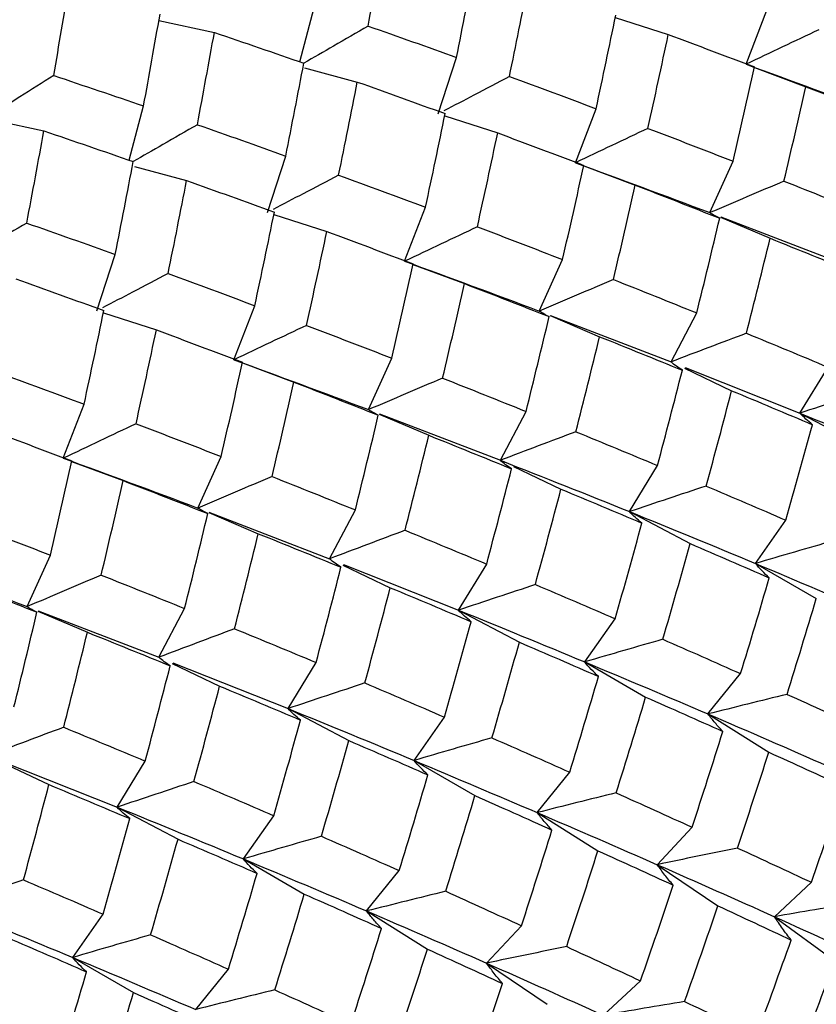
# Paper-space layout '_Isometric' of a CAD drawing. Units: inches. Extents: x -6.6 to 3.5, y -4.9 to 2.6.
# Drawn here: x -3.4 to -3.1, y 1.1 to 1.3 of the extents above; entities that cross this region are included whole.
import ezdxf

# ---------------------------------------------------------------- set-up
doc = ezdxf.new("R2010")
doc.units = ezdxf.units.IN
doc.header["$MEASUREMENT"] = 0

psp = doc.layouts.new('_Isometric')

# ---------------------------------------------------------------- linework, layer by layer
at = {"color": 7, "linetype": 'Continuous', "lineweight": 25}
for p, q in [((-3.28564, 1.31851), (-3.28181, 1.33278)), ((-3.16836, 1.31786), (-3.16288, 1.33206)), ((-3.32265, 1.32933), (-3.30806, 1.32622)), ((-3.20272, 1.33014), (-3.1888, 1.32567)), ((-3.24923, 1.30482), (-3.24442, 1.31966)), ((-3.28436, 1.3169), (-3.2705, 1.31319)), ((-3.16617, 1.31704), (-3.1526, 1.31197)), ((-3.33048, 1.29264), (-3.32666, 1.30689)), ((-3.21321, 1.29197), (-3.20774, 1.30617)), ((-3.36746, 1.30346), (-3.35287, 1.30035)), ((-3.24753, 1.30428), (-3.23361, 1.2998)), ((-3.29412, 1.2789), (-3.28931, 1.29374)), ((-3.17788, 1.27885), (-3.17176, 1.29238)), ((-3.32904, 1.29096), (-3.31535, 1.2873)), ((-3.211, 1.29114), (-3.19745, 1.28608)), ((-3.25806, 1.26608), (-3.25259, 1.28028)), ((-3.29242, 1.27836), (-3.2785, 1.27389)), ((-3.17504, 1.27764), (-3.16202, 1.2721)), ((-3.17496, 1.27772), (-3.14322, 1.26553)), ((-3.33893, 1.25304), (-3.33412, 1.26788)), ((-3.22269, 1.25298), (-3.21657, 1.26651)), ((-3.25587, 1.26526), (-3.2423, 1.26019)), ((-3.30291, 1.24018), (-3.29744, 1.25438)), ((-3.33724, 1.25249), (-3.32331, 1.24802)), ((-3.21985, 1.25177), (-3.20683, 1.24623)), ((-3.21977, 1.25185), (-3.18807, 1.23963)), ((-3.18807, 1.23963), (-3.18131, 1.25247)), ((-3.26758, 1.22706), (-3.26146, 1.24059)), ((-3.3007, 1.23936), (-3.28716, 1.2343)), ((-3.18457, 1.23797), (-3.17214, 1.23204)), ((-3.18439, 1.23817), (-3.1542, 1.22612)), ((-3.1542, 1.22612), (-3.14681, 1.23824)), ((-3.34776, 1.21429), (-3.34229, 1.22849)), ((-3.26474, 1.22585), (-3.25172, 1.22032)), ((-3.26466, 1.22594), (-3.23292, 1.21374)), ((-3.23292, 1.21374), (-3.22616, 1.22658)), ((-3.1542, 1.22612), (-3.13822, 1.2177)), ((-3.31239, 1.20119), (-3.30627, 1.21473)), ((-3.34557, 1.21347), (-3.33201, 1.2084)), ((-3.22943, 1.21208), (-3.21699, 1.20615)), ((-3.19901, 1.20025), (-3.19162, 1.21237)), ((-3.30955, 1.19999), (-3.29653, 1.19445)), ((-3.30948, 1.20007), (-3.27778, 1.18785)), ((-3.27778, 1.18785), (-3.27102, 1.20069)), ((-3.19901, 1.20025), (-3.18302, 1.19183)), ((-3.16589, 1.18662), (-3.15789, 1.198)), ((-3.35728, 1.17528), (-3.35116, 1.18881)), ((-3.27427, 1.18618), (-3.26184, 1.18026)), ((-3.27409, 1.18638), (-3.2439, 1.17434)), ((-3.2439, 1.17434), (-3.23651, 1.18646)), ((-3.16589, 1.18662), (-3.14989, 1.17738)), ((-3.35445, 1.17407), (-3.34142, 1.16853)), ((-3.35437, 1.17415), (-3.32263, 1.16196)), ((-3.32263, 1.16196), (-3.31587, 1.1748)), ((-3.2439, 1.17434), (-3.22792, 1.16592)), ((-3.21074, 1.16073), (-3.20274, 1.17211)), ((-3.31913, 1.16029), (-3.30669, 1.15437)), ((-3.31895, 1.1605), (-3.28871, 1.14847)), ((-3.28871, 1.14847), (-3.28132, 1.16059)), ((-3.21074, 1.16073), (-3.19474, 1.15149)), ((-3.17836, 1.14705), (-3.16977, 1.15766)), ((-3.28871, 1.14847), (-3.27273, 1.14005)), ((-3.17836, 1.14705), (-3.16238, 1.13701)), ((-3.25559, 1.13483), (-3.24759, 1.14621)), ((-3.36397, 1.1344), (-3.35154, 1.12848)), ((-3.3638, 1.1346), (-3.3336, 1.12255)), ((-3.3336, 1.12255), (-3.32622, 1.13467)), ((-3.25559, 1.13483), (-3.2396, 1.1256)), ((-3.22326, 1.12113), (-3.21466, 1.13175)), ((-3.3336, 1.12255), (-3.31762, 1.11413)), ((-3.22326, 1.12113), (-3.20728, 1.1111)), ((-3.30044, 1.10894), (-3.29245, 1.12032)), ((-3.19168, 1.10743), (-3.1825, 1.11727)), ((-3.30044, 1.10894), (-3.28445, 1.09971)), ((-3.26807, 1.09526), (-3.25947, 1.10588)), ((-3.19168, 1.10743), (-3.17574, 1.09662)), ((-3.16091, 1.09376), (-3.15118, 1.1028)), ((-3.26807, 1.09526), (-3.25208, 1.08523)), ((-3.3453, 1.08305), (-3.3373, 1.09443)), ((-3.16091, 1.09376), (-3.14505, 1.0822)), ((-3.23653, 1.08154), (-3.22735, 1.09137)), ((-3.3453, 1.08305), (-3.3293, 1.07381)), ((-3.31296, 1.06935), (-3.30436, 1.07996)), ((-3.23653, 1.08154), (-3.22059, 1.07073)), ((-3.20581, 1.06785), (-3.19607, 1.07688))]:
    psp.add_line(p, q, dxfattribs=at)
for points in [[(-3.26766, 1.32789), (-3.26612, 1.336), (-3.26462, 1.34408), (-3.26316, 1.35213)], [(-3.24442, 1.31966), (-3.24279, 1.32782), (-3.24121, 1.33594), (-3.23968, 1.34404)], [(-3.35028, 1.31489), (-3.34888, 1.32292), (-3.34752, 1.33091), (-3.34621, 1.33886)], [(-3.23053, 1.31463), (-3.22885, 1.32281), (-3.22722, 1.33096), (-3.22565, 1.33908)], [(-3.32666, 1.30689), (-3.32519, 1.31495), (-3.32375, 1.323), (-3.32235, 1.33102)], [(-3.20774, 1.30617), (-3.20598, 1.31438), (-3.20427, 1.32257), (-3.20259, 1.33075)], [(-3.31254, 1.30198), (-3.31101, 1.31008), (-3.30951, 1.31816), (-3.30806, 1.32622)], [(-3.30806, 1.32622), (-3.30019, 1.32355), (-3.29235, 1.32085), (-3.28456, 1.31813)], [(-3.26766, 1.32789), (-3.25987, 1.32517), (-3.25212, 1.32243), (-3.24442, 1.31966)], [(-3.19412, 1.30101), (-3.19231, 1.30924), (-3.19053, 1.31746), (-3.1888, 1.32567)], [(-3.1888, 1.32567), (-3.18121, 1.32285), (-3.17365, 1.32001), (-3.16614, 1.31716)], [(-3.28931, 1.29374), (-3.28768, 1.30189), (-3.2861, 1.31003), (-3.28456, 1.31813)], [(-3.16836, 1.31786), (-3.15644, 1.31354), (-3.14465, 1.30917), (-3.13298, 1.30476)], [(-3.17176, 1.29238), (-3.16984, 1.30065), (-3.16797, 1.30891), (-3.16614, 1.31716)], [(-3.35028, 1.31489), (-3.34236, 1.31225), (-3.33448, 1.30959), (-3.32666, 1.30689)], [(-3.27541, 1.28871), (-3.27373, 1.29689), (-3.27209, 1.30505), (-3.2705, 1.31319)], [(-3.2705, 1.31319), (-3.26276, 1.31044), (-3.25506, 1.30767), (-3.24741, 1.30488)], [(-3.23053, 1.31463), (-3.22288, 1.31183), (-3.21528, 1.30901), (-3.20774, 1.30617)], [(-3.15839, 1.28713), (-3.15642, 1.29542), (-3.15449, 1.30371), (-3.1526, 1.31197)], [(-3.1526, 1.31197), (-3.14515, 1.3091), (-3.13774, 1.30621), (-3.13039, 1.3033)], [(-3.25259, 1.28028), (-3.25081, 1.2885), (-3.24909, 1.2967), (-3.24741, 1.30488)], [(-3.35736, 1.27611), (-3.35582, 1.28421), (-3.35432, 1.2923), (-3.35287, 1.30035)], [(-3.35287, 1.30035), (-3.34499, 1.29768), (-3.33716, 1.29498), (-3.32938, 1.29226)], [(-3.31254, 1.30198), (-3.30476, 1.29926), (-3.29702, 1.29651), (-3.28931, 1.29374)], [(-3.23895, 1.27513), (-3.23712, 1.28337), (-3.23534, 1.2916), (-3.23361, 1.2998)], [(-3.23361, 1.2998), (-3.22601, 1.29698), (-3.21846, 1.29414), (-3.21097, 1.29128)], [(-3.19412, 1.30101), (-3.18663, 1.29815), (-3.17917, 1.29527), (-3.17176, 1.29238)], [(-3.33412, 1.26788), (-3.33249, 1.27603), (-3.33091, 1.28416), (-3.32938, 1.29226)], [(-3.21321, 1.29197), (-3.20134, 1.28763), (-3.18955, 1.28326), (-3.17788, 1.27885)], [(-3.21657, 1.26651), (-3.21465, 1.27479), (-3.21278, 1.28305), (-3.21097, 1.29128)], [(-3.32023, 1.26284), (-3.31855, 1.27102), (-3.31693, 1.27918), (-3.31535, 1.2873)], [(-3.31535, 1.2873), (-3.30763, 1.28454), (-3.29994, 1.28176), (-3.2923, 1.27897)], [(-3.27541, 1.28871), (-3.26776, 1.28592), (-3.26015, 1.28311), (-3.25259, 1.28028)], [(-3.15839, 1.28713), (-3.15104, 1.28422), (-3.14372, 1.2813), (-3.13646, 1.27837)], [(-3.20321, 1.26126), (-3.20124, 1.26955), (-3.19932, 1.27783), (-3.19745, 1.28608)], [(-3.19745, 1.28608), (-3.19002, 1.2832), (-3.18263, 1.2803), (-3.17527, 1.27738)], [(-3.29744, 1.25438), (-3.29569, 1.26259), (-3.29397, 1.27079), (-3.2923, 1.27897)], [(-3.18131, 1.25247), (-3.17926, 1.26078), (-3.17724, 1.26909), (-3.17527, 1.27738)], [(-3.35736, 1.27611), (-3.34957, 1.27339), (-3.34182, 1.27064), (-3.33412, 1.26788)], [(-3.28382, 1.24922), (-3.28201, 1.25746), (-3.28023, 1.26568), (-3.2785, 1.27389)], [(-3.2785, 1.27389), (-3.27091, 1.27107), (-3.26335, 1.26823), (-3.25584, 1.26537)], [(-3.23895, 1.27513), (-3.23144, 1.27227), (-3.22398, 1.2694), (-3.21657, 1.26651)], [(-3.16825, 1.24713), (-3.16613, 1.25546), (-3.16405, 1.26379), (-3.16202, 1.2721)], [(-3.16202, 1.2721), (-3.15472, 1.26917), (-3.14747, 1.26624), (-3.14027, 1.26329)], [(-3.25806, 1.26608), (-3.24615, 1.26175), (-3.23435, 1.25738), (-3.22269, 1.25298)], [(-3.26146, 1.24059), (-3.25954, 1.24887), (-3.25767, 1.25713), (-3.25584, 1.26537)], [(-3.3602, 1.26141), (-3.35246, 1.25866), (-3.34476, 1.25589), (-3.33711, 1.2531)], [(-3.32023, 1.26284), (-3.31258, 1.26004), (-3.30498, 1.25722), (-3.29744, 1.25438)], [(-3.20321, 1.26126), (-3.19585, 1.25835), (-3.18855, 1.25542), (-3.18131, 1.25247)], [(-3.24809, 1.23535), (-3.24612, 1.24364), (-3.24419, 1.25192), (-3.2423, 1.26019)], [(-3.2423, 1.26019), (-3.23485, 1.25731), (-3.22744, 1.25442), (-3.22009, 1.25151)], [(-3.34229, 1.22849), (-3.34052, 1.23671), (-3.33879, 1.24492), (-3.33711, 1.2531)], [(-3.22616, 1.22658), (-3.22409, 1.23491), (-3.22206, 1.24322), (-3.22009, 1.25151)], [(-3.32865, 1.22335), (-3.32682, 1.23159), (-3.32504, 1.23982), (-3.32331, 1.24802)], [(-3.32331, 1.24802), (-3.31571, 1.2452), (-3.30816, 1.24236), (-3.30067, 1.2395)], [(-3.28382, 1.24922), (-3.27633, 1.24636), (-3.26887, 1.24349), (-3.26146, 1.24059)], [(-3.21307, 1.22126), (-3.21094, 1.2296), (-3.20886, 1.23792), (-3.20683, 1.24623)], [(-3.20683, 1.24623), (-3.19953, 1.24331), (-3.19228, 1.24036), (-3.18509, 1.23741)], [(-3.16825, 1.24713), (-3.16106, 1.24418), (-3.15391, 1.24121), (-3.14681, 1.23824)], [(-3.30291, 1.24018), (-3.29104, 1.23585), (-3.27926, 1.23147), (-3.26758, 1.22706)], [(-3.30627, 1.21473), (-3.30435, 1.223), (-3.30248, 1.23126), (-3.30067, 1.2395)], [(-3.19162, 1.21237), (-3.18939, 1.22073), (-3.18721, 1.22908), (-3.18509, 1.23741)], [(-3.36512, 1.23693), (-3.35747, 1.23414), (-3.34985, 1.23132), (-3.34229, 1.22849)], [(-3.24809, 1.23535), (-3.24074, 1.23244), (-3.23343, 1.22952), (-3.22616, 1.22658)], [(-3.29291, 1.20947), (-3.29094, 1.21777), (-3.28902, 1.22605), (-3.28716, 1.2343)], [(-3.28716, 1.2343), (-3.27972, 1.23141), (-3.27233, 1.22851), (-3.26498, 1.2256)], [(-3.17883, 1.20698), (-3.17654, 1.21535), (-3.17431, 1.22371), (-3.17214, 1.23204)], [(-3.17214, 1.23204), (-3.16502, 1.22907), (-3.15793, 1.22609), (-3.1509, 1.22311)], [(-3.27102, 1.20069), (-3.26896, 1.209), (-3.26695, 1.2173), (-3.26498, 1.2256)], [(-3.1542, 1.22612), (-3.14302, 1.2216), (-3.13197, 1.21706), (-3.12104, 1.21251)], [(-3.36821, 1.2221), (-3.36061, 1.21928), (-3.35306, 1.21645), (-3.34555, 1.21359)], [(-3.32865, 1.22335), (-3.32114, 1.22049), (-3.31368, 1.21762), (-3.30627, 1.21473)], [(-3.15789, 1.198), (-3.15551, 1.20637), (-3.15318, 1.21474), (-3.1509, 1.22311)], [(-3.25795, 1.19535), (-3.25583, 1.20368), (-3.25375, 1.212), (-3.25172, 1.22032)], [(-3.25172, 1.22032), (-3.24443, 1.21739), (-3.23718, 1.21445), (-3.22997, 1.2115)], [(-3.21307, 1.22126), (-3.20587, 1.21831), (-3.19872, 1.21535), (-3.19162, 1.21237)], [(-3.34776, 1.21429), (-3.33585, 1.20997), (-3.32405, 1.2056), (-3.31239, 1.20119)], [(-3.35116, 1.18881), (-3.34925, 1.19708), (-3.34737, 1.20534), (-3.34555, 1.21359)], [(-3.23651, 1.18646), (-3.23429, 1.19481), (-3.2321, 1.20316), (-3.22997, 1.2115)], [(-3.23292, 1.21374), (-3.22149, 1.20927), (-3.21018, 1.20477), (-3.19901, 1.20025)], [(-3.29291, 1.20947), (-3.28556, 1.20656), (-3.27826, 1.20363), (-3.27102, 1.20069)], [(-3.3378, 1.18356), (-3.33582, 1.19186), (-3.33389, 1.20014), (-3.33201, 1.2084)], [(-3.33201, 1.2084), (-3.32455, 1.20553), (-3.31715, 1.20264), (-3.30979, 1.19973)], [(-3.17883, 1.20698), (-3.17179, 1.204), (-3.16481, 1.201), (-3.15789, 1.198)], [(-3.22372, 1.18107), (-3.22143, 1.18944), (-3.21918, 1.1978), (-3.21699, 1.20615)], [(-3.21699, 1.20615), (-3.20984, 1.20319), (-3.20275, 1.20022), (-3.19571, 1.19724)], [(-3.31587, 1.1748), (-3.31379, 1.18312), (-3.31177, 1.19143), (-3.30979, 1.19973)], [(-3.19901, 1.20025), (-3.18782, 1.19573), (-3.17678, 1.19118), (-3.16589, 1.18662)], [(-3.37353, 1.19744), (-3.36603, 1.19458), (-3.35858, 1.1917), (-3.35116, 1.18881)], [(-3.20274, 1.17211), (-3.20035, 1.18049), (-3.198, 1.18887), (-3.19571, 1.19724)], [(-3.30278, 1.16947), (-3.30064, 1.17781), (-3.29856, 1.18614), (-3.29653, 1.19445)], [(-3.29653, 1.19445), (-3.28923, 1.19152), (-3.28199, 1.18858), (-3.2748, 1.18562)], [(-3.25795, 1.19535), (-3.25076, 1.1924), (-3.24362, 1.18943), (-3.23651, 1.18646)], [(-3.19024, 1.16668), (-3.18778, 1.17507), (-3.18537, 1.18346), (-3.18302, 1.19183)], [(-3.18302, 1.19183), (-3.17604, 1.18884), (-3.16912, 1.18584), (-3.16226, 1.18283)], [(-3.39261, 1.1884), (-3.38074, 1.18406), (-3.36896, 1.17969), (-3.35728, 1.17528)], [(-3.28132, 1.16059), (-3.27909, 1.16895), (-3.27692, 1.1773), (-3.2748, 1.18562)], [(-3.16589, 1.18662), (-3.155, 1.18206), (-3.14422, 1.17749), (-3.13355, 1.17291)], [(-3.3378, 1.18356), (-3.33044, 1.18065), (-3.32313, 1.17773), (-3.31587, 1.1748)], [(-3.37686, 1.18251), (-3.36943, 1.17963), (-3.36203, 1.17673), (-3.35468, 1.17382)], [(-3.22372, 1.18107), (-3.21668, 1.17809), (-3.20968, 1.1751), (-3.20274, 1.17211)], [(-3.16977, 1.15766), (-3.16721, 1.16606), (-3.1647, 1.17445), (-3.16226, 1.18283)], [(-3.26853, 1.1552), (-3.26625, 1.16357), (-3.26401, 1.17192), (-3.26184, 1.18026)], [(-3.26184, 1.18026), (-3.25472, 1.17729), (-3.24764, 1.17431), (-3.2406, 1.17132)], [(-3.15758, 1.15221), (-3.15496, 1.16061), (-3.1524, 1.169), (-3.14989, 1.17738)], [(-3.36072, 1.1489), (-3.35866, 1.15721), (-3.35665, 1.16552), (-3.35468, 1.17382)], [(-3.2439, 1.17434), (-3.23273, 1.16982), (-3.22167, 1.16528), (-3.21074, 1.16073)], [(-3.24759, 1.14621), (-3.24522, 1.15458), (-3.24289, 1.16296), (-3.2406, 1.17132)], [(-3.34765, 1.14357), (-3.34553, 1.15189), (-3.34346, 1.16022), (-3.34142, 1.16853)], [(-3.34142, 1.16853), (-3.33413, 1.16561), (-3.32688, 1.16267), (-3.31967, 1.15972)], [(-3.30278, 1.16947), (-3.29557, 1.16652), (-3.28842, 1.16356), (-3.28132, 1.16059)], [(-3.23512, 1.14077), (-3.23267, 1.14915), (-3.23027, 1.15754), (-3.22792, 1.16592)], [(-3.22792, 1.16592), (-3.22094, 1.16292), (-3.21401, 1.15993), (-3.20714, 1.15693)], [(-3.19024, 1.16668), (-3.18336, 1.16368), (-3.17653, 1.16067), (-3.16977, 1.15766)], [(-3.32622, 1.13467), (-3.32399, 1.14303), (-3.32181, 1.15138), (-3.31967, 1.15972)], [(-3.21074, 1.16073), (-3.19981, 1.15618), (-3.18902, 1.15161), (-3.17836, 1.14705)], [(-3.26853, 1.1552), (-3.26149, 1.15221), (-3.25451, 1.14922), (-3.24759, 1.14621)], [(-3.21466, 1.13175), (-3.2121, 1.14014), (-3.20959, 1.14854), (-3.20714, 1.15693)], [(-3.31342, 1.12929), (-3.31113, 1.13765), (-3.30889, 1.14602), (-3.30669, 1.15437)], [(-3.30669, 1.15437), (-3.29955, 1.15141), (-3.29245, 1.14843), (-3.28541, 1.14545)], [(-3.15758, 1.15221), (-3.15087, 1.1492), (-3.14423, 1.14618), (-3.13765, 1.14316)], [(-3.20247, 1.1263), (-3.19984, 1.1347), (-3.19727, 1.1431), (-3.19474, 1.15149)], [(-3.19474, 1.15149), (-3.18793, 1.14849), (-3.18117, 1.14548), (-3.17446, 1.14247)], [(-3.28871, 1.14847), (-3.27753, 1.14394), (-3.26648, 1.1394), (-3.25559, 1.13483)], [(-3.17836, 1.14705), (-3.1677, 1.14248), (-3.15718, 1.1379), (-3.14683, 1.13332)], [(-3.29245, 1.12032), (-3.29005, 1.12871), (-3.28771, 1.13709), (-3.28541, 1.14545)], [(-3.34765, 1.14357), (-3.34047, 1.14061), (-3.33332, 1.13765), (-3.32622, 1.13467)], [(-3.1825, 1.11727), (-3.17977, 1.12567), (-3.17709, 1.13407), (-3.17446, 1.14247)], [(-3.27994, 1.1149), (-3.27748, 1.12329), (-3.27508, 1.13167), (-3.27273, 1.14005)], [(-3.27273, 1.14005), (-3.26575, 1.13706), (-3.25882, 1.13406), (-3.25196, 1.13105)], [(-3.23512, 1.14077), (-3.22825, 1.13777), (-3.22143, 1.13476), (-3.21466, 1.13175)], [(-3.17061, 1.11182), (-3.16781, 1.12022), (-3.16507, 1.12862), (-3.16238, 1.13701)], [(-3.16238, 1.13701), (-3.15574, 1.134), (-3.14916, 1.13099), (-3.14263, 1.12797)], [(-3.25559, 1.13483), (-3.2447, 1.13027), (-3.23392, 1.1257), (-3.22326, 1.12113)], [(-3.31342, 1.12929), (-3.30638, 1.1263), (-3.29939, 1.12332), (-3.29245, 1.12032)], [(-3.25947, 1.10588), (-3.25691, 1.11428), (-3.25441, 1.12267), (-3.25196, 1.13105)], [(-3.35823, 1.10341), (-3.35595, 1.11178), (-3.35372, 1.12014), (-3.35154, 1.12848)], [(-3.35154, 1.12848), (-3.34442, 1.12551), (-3.33734, 1.12253), (-3.3303, 1.11954)], [(-3.20247, 1.1263), (-3.19576, 1.12329), (-3.1891, 1.12028), (-3.1825, 1.11727)], [(-3.15118, 1.1028), (-3.14827, 1.11119), (-3.14542, 1.11958), (-3.14263, 1.12797)], [(-3.24728, 1.10043), (-3.24466, 1.10883), (-3.2421, 1.11722), (-3.2396, 1.1256)], [(-3.2396, 1.1256), (-3.2328, 1.12259), (-3.22605, 1.11957), (-3.21935, 1.11655)], [(-3.3336, 1.12255), (-3.32243, 1.11803), (-3.31137, 1.11349), (-3.30044, 1.10894)], [(-3.22326, 1.12113), (-3.2126, 1.11656), (-3.20207, 1.11199), (-3.19168, 1.10743)], [(-3.3373, 1.09443), (-3.33492, 1.1028), (-3.33259, 1.11117), (-3.3303, 1.11954)], [(-3.22735, 1.09137), (-3.22464, 1.09976), (-3.22197, 1.10815), (-3.21935, 1.11655)], [(-3.32482, 1.08899), (-3.32237, 1.09737), (-3.31997, 1.10575), (-3.31762, 1.11413)], [(-3.31762, 1.11413), (-3.31065, 1.11114), (-3.30372, 1.10814), (-3.29684, 1.10514)], [(-3.27994, 1.1149), (-3.27306, 1.1119), (-3.26624, 1.10889), (-3.25947, 1.10588)], [(-3.21549, 1.08591), (-3.2127, 1.0943), (-3.20996, 1.1027), (-3.20728, 1.1111)], [(-3.20728, 1.1111), (-3.20064, 1.10809), (-3.19405, 1.10507), (-3.18751, 1.10206)], [(-3.17061, 1.11182), (-3.16408, 1.10881), (-3.1576, 1.1058), (-3.15118, 1.1028)], [(-3.30044, 1.10894), (-3.28952, 1.10439), (-3.27872, 1.09983), (-3.26807, 1.09526)], [(-3.19168, 1.10743), (-3.18128, 1.10287), (-3.17102, 1.09831), (-3.16091, 1.09376)], [(-3.35823, 1.10341), (-3.3512, 1.10043), (-3.34422, 1.09743), (-3.3373, 1.09443)], [(-3.30436, 1.07996), (-3.30181, 1.08836), (-3.2993, 1.09675), (-3.29684, 1.10514)], [(-3.24728, 1.10043), (-3.24058, 1.09741), (-3.23393, 1.09439), (-3.22735, 1.09137)], [(-3.19607, 1.07688), (-3.19317, 1.08527), (-3.19031, 1.09366), (-3.18751, 1.10206)], [(-3.29217, 1.07451), (-3.28954, 1.08291), (-3.28697, 1.09131), (-3.28445, 1.09971)], [(-3.28445, 1.09971), (-3.27763, 1.0967), (-3.27087, 1.09369), (-3.26416, 1.09068)], [(-3.37841, 1.09668), (-3.36723, 1.09216), (-3.35619, 1.08761), (-3.3453, 1.08305)], [(-3.26807, 1.09526), (-3.2574, 1.09069), (-3.24689, 1.08611), (-3.23653, 1.08154)], [(-3.1845, 1.07145), (-3.18153, 1.07983), (-3.17861, 1.08823), (-3.17574, 1.09662)], [(-3.17574, 1.09662), (-3.16927, 1.09362), (-3.16286, 1.09061), (-3.1565, 1.08762)], [(-3.16091, 1.09376), (-3.1508, 1.08921), (-3.14083, 1.08468), (-3.13103, 1.08016)], [(-3.2722, 1.06548), (-3.26947, 1.07388), (-3.26679, 1.08228), (-3.26416, 1.09068)], [(-3.36243, 1.08826), (-3.35545, 1.08527), (-3.34853, 1.08227), (-3.34166, 1.07927)], [(-3.32482, 1.08899), (-3.31796, 1.08598), (-3.31114, 1.08297), (-3.30436, 1.07996)], [(-3.1656, 1.06248), (-3.16251, 1.07085), (-3.15947, 1.07923), (-3.1565, 1.08762)], [(-3.26032, 1.06003), (-3.25752, 1.06843), (-3.25477, 1.07683), (-3.25208, 1.08523)], [(-3.25208, 1.08523), (-3.24544, 1.08222), (-3.23886, 1.0792), (-3.23234, 1.07619)], [(-3.21549, 1.08591), (-3.20897, 1.0829), (-3.20249, 1.07989), (-3.19607, 1.07688)], [(-3.3453, 1.08305), (-3.33441, 1.07849), (-3.32362, 1.07392), (-3.31296, 1.06935)], [(-3.15435, 1.05709), (-3.15119, 1.06545), (-3.14809, 1.07382), (-3.14505, 1.0822)], [(-3.23653, 1.08154), (-3.22617, 1.07696), (-3.21593, 1.0724), (-3.20581, 1.06785)], [(-3.34917, 1.0541), (-3.34661, 1.06249), (-3.34411, 1.07089), (-3.34166, 1.07927)], [(-3.29217, 1.07451), (-3.28546, 1.0715), (-3.27881, 1.06849), (-3.2722, 1.06548)], [(-3.24088, 1.05101), (-3.23797, 1.05941), (-3.23512, 1.0678), (-3.23234, 1.07619)], [(-3.33698, 1.04864), (-3.33436, 1.05704), (-3.3318, 1.06543), (-3.3293, 1.07381)], [(-3.3293, 1.07381), (-3.32251, 1.0708), (-3.31575, 1.06779), (-3.30905, 1.06477)], [(-3.1845, 1.07145), (-3.17815, 1.06845), (-3.17184, 1.06546), (-3.1656, 1.06248)]]:
    psp.add_open_spline(points, degree=3, dxfattribs=at)
for points, knots in [([(-3.26766, 1.32789), (-3.27069, 1.32614), (-3.2763, 1.3229), (-3.28196, 1.31963), (-3.28456, 1.31813)], [0, 0, 0, 0, 0.541022, 1, 1, 1, 1]), ([(-3.14924, 1.32691), (-3.15241, 1.32542), (-3.15559, 1.32392), (-3.15877, 1.32241), (-3.16196, 1.3209), (-3.16515, 1.31938), (-3.16836, 1.31786)], [0, 0, 0, 0, 0.0002924255, 0.0002924255, 0.0002924255, 0.0005849161, 0.0005849161, 0.0005849161, 0.0005849161]), ([(-3.35028, 1.31489), (-3.35324, 1.31302), (-3.35871, 1.30955), (-3.36423, 1.30606), (-3.36677, 1.30446)], [0, 0, 0, 0, 0.540698, 1, 1, 1, 1]), ([(-3.23053, 1.31463), (-3.23363, 1.313), (-3.23934, 1.31001), (-3.24511, 1.30698), (-3.24775, 1.3056)], [0, 0, 0, 0, 0.542722, 1, 1, 1, 1]), ([(-3.31254, 1.30198), (-3.31557, 1.30023), (-3.32116, 1.29701), (-3.3268, 1.29375), (-3.32938, 1.29226)], [0, 0, 0, 0, 0.541926, 1, 1, 1, 1]), ([(-3.19412, 1.30101), (-3.19728, 1.29951), (-3.20046, 1.29801), (-3.20364, 1.29651), (-3.20682, 1.295), (-3.21001, 1.29349), (-3.21321, 1.29197)], [0, 0, 0, 0, 0.0002921836, 0.0002921836, 0.0002921836, 0.0005844293, 0.0005844293, 0.0005844293, 0.0005844293]), ([(-3.27541, 1.28871), (-3.27852, 1.28709), (-3.28423, 1.28409), (-3.29, 1.28107), (-3.29264, 1.27968)], [0, 0, 0, 0, 0.542903, 1, 1, 1, 1]), ([(-3.15839, 1.28713), (-3.16162, 1.28576), (-3.16486, 1.28439), (-3.16811, 1.28301), (-3.17136, 1.28163), (-3.17461, 1.28024), (-3.17788, 1.27885)], [0, 0, 0, 0, 0.0002923793, 0.0002923793, 0.0002923793, 0.0005848222, 0.0005848222, 0.0005848222, 0.0005848222]), ([(-3.17527, 1.27738), (-3.17576, 1.2776), (-3.17622, 1.27783), (-3.17665, 1.27808), (-3.17709, 1.27832), (-3.1775, 1.27858), (-3.17788, 1.27885)], [0, 0, 0, 0, 0.0002923219, 0.0002923219, 0.0002923219, 0.0005847102, 0.0005847102, 0.0005847102, 0.0005847102]), ([(-3.35736, 1.27611), (-3.3604, 1.27435), (-3.366, 1.27112), (-3.37166, 1.26785), (-3.37426, 1.26635)], [0, 0, 0, 0, 0.541022, 1, 1, 1, 1]), ([(-3.23895, 1.27513), (-3.24211, 1.27363), (-3.24529, 1.27213), (-3.24847, 1.27062), (-3.25166, 1.26911), (-3.25485, 1.2676), (-3.25806, 1.26608)], [0, 0, 0, 0, 0.0002924255, 0.0002924255, 0.0002924255, 0.0005849161, 0.0005849161, 0.0005849161, 0.0005849161]), ([(-3.32023, 1.26284), (-3.32333, 1.26122), (-3.32904, 1.25822), (-3.33481, 1.2552), (-3.33745, 1.25381)], [0, 0, 0, 0, 0.542722, 1, 1, 1, 1]), ([(-3.20321, 1.26126), (-3.20643, 1.25989), (-3.20967, 1.25852), (-3.21292, 1.25714), (-3.21617, 1.25576), (-3.21942, 1.25437), (-3.22269, 1.25298)], [0, 0, 0, 0, 0.0002923219, 0.0002923219, 0.0002923219, 0.0005847102, 0.0005847102, 0.0005847102, 0.0005847102]), ([(-3.22009, 1.25151), (-3.22057, 1.25173), (-3.22103, 1.25196), (-3.22146, 1.25221), (-3.2219, 1.25245), (-3.22231, 1.25271), (-3.22269, 1.25298)], [0, 0, 0, 0, 0.0002923793, 0.0002923793, 0.0002923793, 0.0005848222, 0.0005848222, 0.0005848222, 0.0005848222]), ([(-3.28382, 1.24922), (-3.28699, 1.24773), (-3.29016, 1.24623), (-3.29334, 1.24472), (-3.29652, 1.24322), (-3.29971, 1.2417), (-3.30291, 1.24018)], [0, 0, 0, 0, 0.0002921836, 0.0002921836, 0.0002921836, 0.0005844293, 0.0005844293, 0.0005844293, 0.0005844293]), ([(-3.16825, 1.24713), (-3.17154, 1.2459), (-3.17483, 1.24466), (-3.17813, 1.24341), (-3.18144, 1.24216), (-3.18475, 1.2409), (-3.18807, 1.23963)], [0, 0, 0, 0, 0.0002921836, 0.0002921836, 0.0002921836, 0.0005844293, 0.0005844293, 0.0005844293, 0.0005844293]), ([(-3.18509, 1.23741), (-3.18564, 1.23776), (-3.18616, 1.23812), (-3.18666, 1.23849), (-3.18716, 1.23886), (-3.18763, 1.23924), (-3.18807, 1.23963)], [0, 0, 0, 0, 0.0002921836, 0.0002921836, 0.0002921836, 0.0005844293, 0.0005844293, 0.0005844293, 0.0005844293]), ([(-3.24809, 1.23535), (-3.25132, 1.23398), (-3.25456, 1.23261), (-3.25781, 1.23123), (-3.26106, 1.22984), (-3.26432, 1.22846), (-3.26758, 1.22706)], [0, 0, 0, 0, 0.0002923793, 0.0002923793, 0.0002923793, 0.0005848222, 0.0005848222, 0.0005848222, 0.0005848222]), ([(-3.13401, 1.23285), (-3.13736, 1.23175), (-3.14072, 1.23064), (-3.14408, 1.22951), (-3.14744, 1.22839), (-3.15082, 1.22726), (-3.1542, 1.22612)], [0, 0, 0, 0, 0.0002923793, 0.0002923793, 0.0002923793, 0.0005848222, 0.0005848222, 0.0005848222, 0.0005848222]), ([(-3.26498, 1.2256), (-3.26546, 1.22582), (-3.26592, 1.22605), (-3.26636, 1.22629), (-3.26679, 1.22654), (-3.2672, 1.22679), (-3.26758, 1.22706)], [0, 0, 0, 0, 0.0002923219, 0.0002923219, 0.0002923219, 0.0005847102, 0.0005847102, 0.0005847102, 0.0005847102]), ([(-3.1509, 1.22311), (-3.1515, 1.22359), (-3.15208, 1.22408), (-3.15263, 1.22458), (-3.15318, 1.22508), (-3.1537, 1.2256), (-3.1542, 1.22612)], [0, 0, 0, 0, 0.0002923219, 0.0002923219, 0.0002923219, 0.0005847102, 0.0005847102, 0.0005847102, 0.0005847102]), ([(-3.32865, 1.22335), (-3.33182, 1.22185), (-3.33499, 1.22035), (-3.33818, 1.21884), (-3.34136, 1.21733), (-3.34456, 1.21581), (-3.34776, 1.21429)], [0, 0, 0, 0, 0.0002924255, 0.0002924255, 0.0002924255, 0.0005849161, 0.0005849161, 0.0005849161, 0.0005849161]), ([(-3.21307, 1.22126), (-3.21636, 1.22002), (-3.21966, 1.21878), (-3.22297, 1.21752), (-3.22628, 1.21627), (-3.2296, 1.21501), (-3.23292, 1.21374)], [0, 0, 0, 0, 0.0002924255, 0.0002924255, 0.0002924255, 0.0005849161, 0.0005849161, 0.0005849161, 0.0005849161]), ([(-3.22997, 1.2115), (-3.23052, 1.21185), (-3.23103, 1.21221), (-3.23153, 1.21259), (-3.23202, 1.21296), (-3.23248, 1.21334), (-3.23292, 1.21374)], [0, 0, 0, 0, 0.0002924255, 0.0002924255, 0.0002924255, 0.0005849161, 0.0005849161, 0.0005849161, 0.0005849161]), ([(-3.29291, 1.20947), (-3.29614, 1.20811), (-3.29937, 1.20674), (-3.30262, 1.20536), (-3.30587, 1.20398), (-3.30912, 1.20259), (-3.31239, 1.20119)], [0, 0, 0, 0, 0.0002923219, 0.0002923219, 0.0002923219, 0.0005847102, 0.0005847102, 0.0005847102, 0.0005847102]), ([(-3.17883, 1.20698), (-3.18217, 1.20588), (-3.18553, 1.20477), (-3.18889, 1.20364), (-3.19225, 1.20252), (-3.19563, 1.20139), (-3.19901, 1.20025)], [0, 0, 0, 0, 0.0002923219, 0.0002923219, 0.0002923219, 0.0005847102, 0.0005847102, 0.0005847102, 0.0005847102]), ([(-3.30979, 1.19973), (-3.31027, 1.19995), (-3.31073, 1.20018), (-3.31117, 1.20042), (-3.3116, 1.20067), (-3.31201, 1.20092), (-3.31239, 1.20119)], [0, 0, 0, 0, 0.0002923793, 0.0002923793, 0.0002923793, 0.0005848222, 0.0005848222, 0.0005848222, 0.0005848222]), ([(-3.19571, 1.19724), (-3.19631, 1.19772), (-3.19689, 1.19821), (-3.19744, 1.19871), (-3.19799, 1.19921), (-3.19851, 1.19973), (-3.19901, 1.20025)], [0, 0, 0, 0, 0.0002923793, 0.0002923793, 0.0002923793, 0.0005848222, 0.0005848222, 0.0005848222, 0.0005848222]), ([(-3.25795, 1.19535), (-3.26124, 1.19412), (-3.26453, 1.19287), (-3.26784, 1.19162), (-3.27114, 1.19037), (-3.27445, 1.18912), (-3.27778, 1.18785)], [0, 0, 0, 0, 0.0002921836, 0.0002921836, 0.0002921836, 0.0005844293, 0.0005844293, 0.0005844293, 0.0005844293]), ([(-3.14541, 1.19256), (-3.14881, 1.19159), (-3.15221, 1.19061), (-3.15563, 1.18962), (-3.15904, 1.18863), (-3.16246, 1.18763), (-3.16589, 1.18662)], [0, 0, 0, 0, 0.0002921836, 0.0002921836, 0.0002921836, 0.0005844293, 0.0005844293, 0.0005844293, 0.0005844293]), ([(-3.2748, 1.18562), (-3.27534, 1.18597), (-3.27587, 1.18633), (-3.27636, 1.1867), (-3.27686, 1.18707), (-3.27733, 1.18746), (-3.27778, 1.18785)], [0, 0, 0, 0, 0.0002921836, 0.0002921836, 0.0002921836, 0.0005844293, 0.0005844293, 0.0005844293, 0.0005844293]), ([(-3.16226, 1.18283), (-3.16291, 1.18344), (-3.16355, 1.18406), (-3.16415, 1.18469), (-3.16476, 1.18533), (-3.16534, 1.18597), (-3.16589, 1.18662)], [0, 0, 0, 0, 0.0002921836, 0.0002921836, 0.0002921836, 0.0005844293, 0.0005844293, 0.0005844293, 0.0005844293]), ([(-3.3378, 1.18356), (-3.34103, 1.1822), (-3.34427, 1.18082), (-3.34751, 1.17944), (-3.35076, 1.17806), (-3.35402, 1.17667), (-3.35728, 1.17528)], [0, 0, 0, 0, 0.0002923793, 0.0002923793, 0.0002923793, 0.0005848222, 0.0005848222, 0.0005848222, 0.0005848222]), ([(-3.22372, 1.18107), (-3.22706, 1.17996), (-3.23042, 1.17885), (-3.23378, 1.17773), (-3.23715, 1.17661), (-3.24052, 1.17548), (-3.2439, 1.17434)], [0, 0, 0, 0, 0.0002923793, 0.0002923793, 0.0002923793, 0.0005848222, 0.0005848222, 0.0005848222, 0.0005848222]), ([(-3.35468, 1.17382), (-3.35516, 1.17403), (-3.35563, 1.17426), (-3.35606, 1.17451), (-3.35649, 1.17475), (-3.3569, 1.17501), (-3.35728, 1.17528)], [0, 0, 0, 0, 0.0002923219, 0.0002923219, 0.0002923219, 0.0005847102, 0.0005847102, 0.0005847102, 0.0005847102]), ([(-3.2406, 1.17132), (-3.2412, 1.1718), (-3.24178, 1.17229), (-3.24233, 1.1728), (-3.24288, 1.1733), (-3.2434, 1.17381), (-3.2439, 1.17434)], [0, 0, 0, 0, 0.0002923219, 0.0002923219, 0.0002923219, 0.0005847102, 0.0005847102, 0.0005847102, 0.0005847102]), ([(-3.30278, 1.16947), (-3.30607, 1.16824), (-3.30937, 1.16699), (-3.31268, 1.16574), (-3.31598, 1.16449), (-3.3193, 1.16323), (-3.32263, 1.16196)], [0, 0, 0, 0, 0.0002924255, 0.0002924255, 0.0002924255, 0.0005849161, 0.0005849161, 0.0005849161, 0.0005849161]), ([(-3.19024, 1.16668), (-3.19364, 1.16571), (-3.19705, 1.16472), (-3.20046, 1.16373), (-3.20388, 1.16274), (-3.20731, 1.16174), (-3.21074, 1.16073)], [0, 0, 0, 0, 0.0002924255, 0.0002924255, 0.0002924255, 0.0005849161, 0.0005849161, 0.0005849161, 0.0005849161]), ([(-3.31967, 1.15972), (-3.32022, 1.16007), (-3.32074, 1.16043), (-3.32123, 1.1608), (-3.32172, 1.16117), (-3.32219, 1.16156), (-3.32263, 1.16196)], [0, 0, 0, 0, 0.0002924255, 0.0002924255, 0.0002924255, 0.0005849161, 0.0005849161, 0.0005849161, 0.0005849161]), ([(-3.20714, 1.15693), (-3.20779, 1.15754), (-3.20842, 1.15816), (-3.20902, 1.15879), (-3.20962, 1.15943), (-3.21019, 1.16007), (-3.21074, 1.16073)], [0, 0, 0, 0, 0.0002924255, 0.0002924255, 0.0002924255, 0.0005849161, 0.0005849161, 0.0005849161, 0.0005849161]), ([(-3.26853, 1.1552), (-3.27188, 1.15409), (-3.27523, 1.15298), (-3.27859, 1.15186), (-3.28196, 1.15074), (-3.28533, 1.14961), (-3.28871, 1.14847)], [0, 0, 0, 0, 0.0002923219, 0.0002923219, 0.0002923219, 0.0005847102, 0.0005847102, 0.0005847102, 0.0005847102]), ([(-3.15758, 1.15221), (-3.16103, 1.15137), (-3.16448, 1.15052), (-3.16795, 1.14966), (-3.17141, 1.1488), (-3.17488, 1.14793), (-3.17836, 1.14705)], [0, 0, 0, 0, 0.0002923219, 0.0002923219, 0.0002923219, 0.0005847102, 0.0005847102, 0.0005847102, 0.0005847102]), ([(-3.28541, 1.14545), (-3.28601, 1.14593), (-3.28659, 1.14642), (-3.28714, 1.14693), (-3.28769, 1.14743), (-3.28821, 1.14794), (-3.28871, 1.14847)], [0, 0, 0, 0, 0.0002923793, 0.0002923793, 0.0002923793, 0.0005848222, 0.0005848222, 0.0005848222, 0.0005848222]), ([(-3.17446, 1.14247), (-3.17516, 1.14321), (-3.17584, 1.14396), (-3.17649, 1.14473), (-3.17714, 1.14549), (-3.17777, 1.14626), (-3.17836, 1.14705)], [0, 0, 0, 0, 0.0002923793, 0.0002923793, 0.0002923793, 0.0005848222, 0.0005848222, 0.0005848222, 0.0005848222]), ([(-3.34765, 1.14357), (-3.35094, 1.14233), (-3.35424, 1.14109), (-3.35754, 1.13984), (-3.36084, 1.13859), (-3.36416, 1.13733), (-3.36748, 1.13607)], [0, 0, 0, 0, 0.0002921836, 0.0002921836, 0.0002921836, 0.0005844293, 0.0005844293, 0.0005844293, 0.0005844293]), ([(-3.23512, 1.14077), (-3.23851, 1.1398), (-3.24192, 1.13882), (-3.24533, 1.13783), (-3.24874, 1.13684), (-3.25216, 1.13584), (-3.25559, 1.13483)], [0, 0, 0, 0, 0.0002921836, 0.0002921836, 0.0002921836, 0.0005844293, 0.0005844293, 0.0005844293, 0.0005844293]), ([(-3.25196, 1.13105), (-3.25262, 1.13166), (-3.25325, 1.13228), (-3.25385, 1.13291), (-3.25446, 1.13354), (-3.25504, 1.13418), (-3.25559, 1.13483)], [0, 0, 0, 0, 0.0002921836, 0.0002921836, 0.0002921836, 0.0005844293, 0.0005844293, 0.0005844293, 0.0005844293]), ([(-3.31342, 1.12929), (-3.31677, 1.12818), (-3.32012, 1.12707), (-3.32349, 1.12594), (-3.32685, 1.12482), (-3.33022, 1.12369), (-3.3336, 1.12255)], [0, 0, 0, 0, 0.0002923793, 0.0002923793, 0.0002923793, 0.0005848222, 0.0005848222, 0.0005848222, 0.0005848222]), ([(-3.20247, 1.1263), (-3.20592, 1.12546), (-3.20937, 1.12461), (-3.21284, 1.12374), (-3.2163, 1.12288), (-3.21978, 1.12201), (-3.22326, 1.12113)], [0, 0, 0, 0, 0.0002923793, 0.0002923793, 0.0002923793, 0.0005848222, 0.0005848222, 0.0005848222, 0.0005848222]), ([(-3.3303, 1.11954), (-3.3309, 1.12002), (-3.33148, 1.12051), (-3.33203, 1.12101), (-3.33258, 1.12151), (-3.33311, 1.12203), (-3.3336, 1.12255)], [0, 0, 0, 0, 0.0002923219, 0.0002923219, 0.0002923219, 0.0005847102, 0.0005847102, 0.0005847102, 0.0005847102]), ([(-3.21935, 1.11655), (-3.22005, 1.1173), (-3.22073, 1.11805), (-3.22138, 1.11881), (-3.22203, 1.11957), (-3.22266, 1.12035), (-3.22326, 1.12113)], [0, 0, 0, 0, 0.0002923219, 0.0002923219, 0.0002923219, 0.0005847102, 0.0005847102, 0.0005847102, 0.0005847102]), ([(-3.27994, 1.1149), (-3.28334, 1.11392), (-3.28675, 1.11294), (-3.29017, 1.11195), (-3.29358, 1.11095), (-3.29701, 1.10995), (-3.30044, 1.10894)], [0, 0, 0, 0, 0.0002924255, 0.0002924255, 0.0002924255, 0.0005849161, 0.0005849161, 0.0005849161, 0.0005849161]), ([(-3.17061, 1.11182), (-3.17411, 1.11111), (-3.17761, 1.11039), (-3.18112, 1.10966), (-3.18463, 1.10893), (-3.18815, 1.10818), (-3.19168, 1.10743)], [0, 0, 0, 0, 0.0002924255, 0.0002924255, 0.0002924255, 0.0005849161, 0.0005849161, 0.0005849161, 0.0005849161]), ([(-3.29684, 1.10514), (-3.29749, 1.10575), (-3.29812, 1.10638), (-3.29872, 1.10701), (-3.29932, 1.10764), (-3.2999, 1.10829), (-3.30044, 1.10894)], [0, 0, 0, 0, 0.0002924255, 0.0002924255, 0.0002924255, 0.0005849161, 0.0005849161, 0.0005849161, 0.0005849161]), ([(-3.18751, 1.10206), (-3.18826, 1.10294), (-3.18898, 1.10382), (-3.18967, 1.10472), (-3.19037, 1.10561), (-3.19104, 1.10652), (-3.19168, 1.10743)], [0, 0, 0, 0, 0.0002924255, 0.0002924255, 0.0002924255, 0.0005849161, 0.0005849161, 0.0005849161, 0.0005849161]), ([(-3.35823, 1.10341), (-3.36158, 1.10231), (-3.36493, 1.1012), (-3.3683, 1.10008), (-3.37166, 1.09895), (-3.37503, 1.09782), (-3.37841, 1.09668)], [0, 0, 0, 0, 0.0002923219, 0.0002923219, 0.0002923219, 0.0005847102, 0.0005847102, 0.0005847102, 0.0005847102]), ([(-3.24728, 1.10043), (-3.25073, 1.09959), (-3.25418, 1.09874), (-3.25765, 1.09788), (-3.26111, 1.09701), (-3.26459, 1.09614), (-3.26807, 1.09526)], [0, 0, 0, 0, 0.0002923219, 0.0002923219, 0.0002923219, 0.0005847102, 0.0005847102, 0.0005847102, 0.0005847102]), ([(-3.26416, 1.09068), (-3.26487, 1.09143), (-3.26554, 1.09218), (-3.26619, 1.09294), (-3.26684, 1.09371), (-3.26747, 1.09448), (-3.26807, 1.09526)], [0, 0, 0, 0, 0.0002923793, 0.0002923793, 0.0002923793, 0.0005848222, 0.0005848222, 0.0005848222, 0.0005848222]), ([(-3.13962, 1.09736), (-3.14315, 1.09679), (-3.14669, 1.0962), (-3.15024, 1.0956), (-3.15379, 1.095), (-3.15735, 1.09439), (-3.16091, 1.09376)], [0, 0, 0, 0, 0.0002923219, 0.0002923219, 0.0002923219, 0.0005847102, 0.0005847102, 0.0005847102, 0.0005847102]), ([(-3.1565, 1.08762), (-3.15729, 1.08862), (-3.15805, 1.08964), (-3.15879, 1.09066), (-3.15952, 1.09169), (-3.16023, 1.09272), (-3.16091, 1.09376)], [0, 0, 0, 0, 0.0002923793, 0.0002923793, 0.0002923793, 0.0005848222, 0.0005848222, 0.0005848222, 0.0005848222]), ([(-3.32482, 1.08899), (-3.32821, 1.08802), (-3.33162, 1.08704), (-3.33503, 1.08605), (-3.33845, 1.08506), (-3.34187, 1.08406), (-3.3453, 1.08305)], [0, 0, 0, 0, 0.0002921836, 0.0002921836, 0.0002921836, 0.0005844293, 0.0005844293, 0.0005844293, 0.0005844293]), ([(-3.21549, 1.08591), (-3.21898, 1.0852), (-3.22248, 1.08448), (-3.22599, 1.08376), (-3.22949, 1.08303), (-3.23301, 1.08229), (-3.23653, 1.08154)], [0, 0, 0, 0, 0.0002921836, 0.0002921836, 0.0002921836, 0.0005844293, 0.0005844293, 0.0005844293, 0.0005844293]), ([(-3.34166, 1.07927), (-3.34232, 1.07987), (-3.34295, 1.08049), (-3.34356, 1.08113), (-3.34416, 1.08176), (-3.34474, 1.0824), (-3.3453, 1.08305)], [0, 0, 0, 0, 0.0002921836, 0.0002921836, 0.0002921836, 0.0005844293, 0.0005844293, 0.0005844293, 0.0005844293]), ([(-3.23234, 1.07619), (-3.23309, 1.07706), (-3.23381, 1.07794), (-3.23451, 1.07883), (-3.23521, 1.07973), (-3.23588, 1.08063), (-3.23653, 1.08154)], [0, 0, 0, 0, 0.0002921836, 0.0002921836, 0.0002921836, 0.0005844293, 0.0005844293, 0.0005844293, 0.0005844293]), ([(-3.29217, 1.07451), (-3.29562, 1.07367), (-3.29908, 1.07282), (-3.30254, 1.07196), (-3.30601, 1.0711), (-3.30948, 1.07023), (-3.31296, 1.06935)], [0, 0, 0, 0, 0.0002923793, 0.0002923793, 0.0002923793, 0.0005848222, 0.0005848222, 0.0005848222, 0.0005848222]), ([(-3.1845, 1.07145), (-3.18804, 1.07087), (-3.19158, 1.07028), (-3.19513, 1.06968), (-3.19868, 1.06908), (-3.20224, 1.06847), (-3.20581, 1.06785)], [0, 0, 0, 0, 0.0002923793, 0.0002923793, 0.0002923793, 0.0005848222, 0.0005848222, 0.0005848222, 0.0005848222])]:
    psp.add_open_spline(points, degree=3, knots=knots, dxfattribs=at)

doc.saveas('drawing.dxf')
